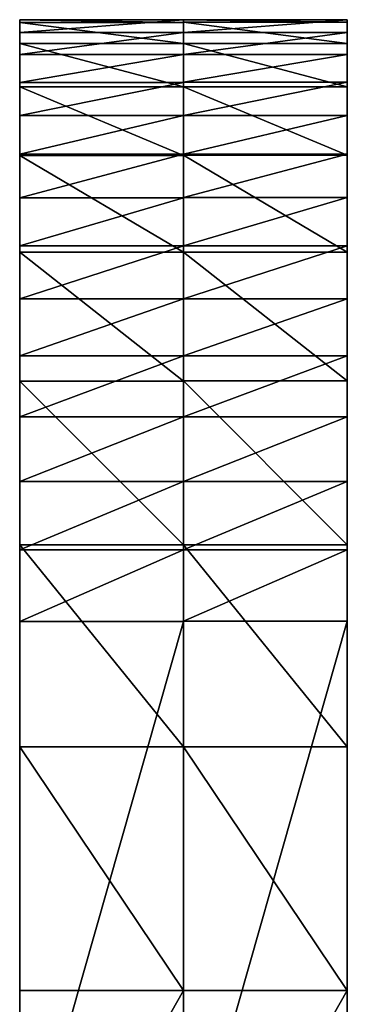
# Model space of a CAD drawing. Extents: x -876 to 925, y -104 to 2194.
# Drawn here: x 60 to 76, y 2146 to 2194 of the extents above; entities that cross this region are included whole.
import ezdxf

# ---------------------------------------------------------------- set-up
doc = ezdxf.new("R2010")
doc.units = 0
doc.layers.get('0').update_dxf_attribs({"color": 13, "linetype": 'CONTINUOUS'})

# ---------------------------------------------------------------- blocks, each defined once
blk = doc.blocks.new('GROUP_5')
for p, q in [((-8, 2297.21, 1168.899), (-8, 2297.337, 1188.678)), ((-8, 2297.337, 1188.678), (-8, 2296.709, 1209.425)), ((0, 2297.337, 1188.678), (-8, 2297.337, 1188.678)), ((0, 2297.337, 1188.678), (0, 2296.709, 1209.425)), ((0, 2297.21, 1168.899), (0, 2297.337, 1188.678)), ((-8, 2296.17, 1150.029), (-8, 2297.21, 1168.899)), ((0, 2297.21, 1168.899), (-8, 2297.21, 1168.899)), ((0, 2296.17, 1150.029), (0, 2297.21, 1168.899)), ((-8, 2296.709, 1209.425), (-8, 2295.635, 1223.439)), ((0, 2296.709, 1209.425), (-8, 2296.709, 1209.425)), ((0, 2296.709, 1209.425), (0, 2295.635, 1223.439)), ((-8, 2294.058, 1132.003), (-8, 2296.17, 1150.029)), ((0, 2296.17, 1150.029), (-8, 2296.17, 1150.029)), ((0, 2294.058, 1132.003), (0, 2296.17, 1150.029)), ((-8, 2295.635, 1223.439), (-8, 2294.279, 1237.12)), ((0, 2295.635, 1223.439), (-8, 2295.635, 1223.439)), ((0, 2295.635, 1223.439), (0, 2294.279, 1237.12)), ((-8, 2294.279, 1237.12), (-8, 2292.653, 1250.43)), ((0, 2294.279, 1237.12), (-8, 2294.279, 1237.12)), ((-8, 2290.713, 1114.762), (-8, 2294.058, 1132.003)), ((0, 2294.058, 1132.003), (-8, 2294.058, 1132.003)), ((0, 2294.279, 1237.12), (0, 2292.653, 1250.43)), ((0, 2290.713, 1114.762), (0, 2294.058, 1132.003)), ((-8, 2292.653, 1250.43), (-8, 2290.77, 1263.334)), ((0, 2292.653, 1250.43), (-8, 2292.653, 1250.43)), ((0, 2292.653, 1250.43), (0, 2290.77, 1263.334)), ((-8, 2290.77, 1263.334), (-8, 2288.643, 1275.795)), ((0, 2290.77, 1263.334), (-8, 2290.77, 1263.334)), ((-8, 2285.975, 1098.242), (-8, 2290.713, 1114.762)), ((0, 2290.713, 1114.762), (-8, 2290.713, 1114.762)), ((0, 2290.77, 1263.334), (0, 2288.643, 1275.795)), ((0, 2285.975, 1098.242), (0, 2290.713, 1114.762)), ((-8, 2288.643, 1275.795), (-8, 2286.284, 1287.774)), ((0, 2288.643, 1275.795), (-8, 2288.643, 1275.795)), ((0, 2288.643, 1275.795), (0, 2286.284, 1287.774)), ((-8, 2286.284, 1287.774), (-8, 2283.704, 1299.238)), ((0, 2286.284, 1287.774), (-8, 2286.284, 1287.774)), ((0, 2286.284, 1287.774), (0, 2283.704, 1299.238)), ((-8, 2279.686, 1082.381), (-8, 2285.975, 1098.242)), ((0, 2285.975, 1098.242), (-8, 2285.975, 1098.242)), ((0, 2279.686, 1082.381), (0, 2285.975, 1098.242)), ((-8, 2283.704, 1299.238), (-8, 2280.916, 1310.146)), ((0, 2283.704, 1299.238), (-8, 2283.704, 1299.238)), ((0, 2283.704, 1299.238), (0, 2280.916, 1310.146)), ((-8, 2280.916, 1310.146), (-8, 2277.935, 1320.463)), ((0, 2280.916, 1310.146), (-8, 2280.916, 1310.146)), ((0, 2280.916, 1310.146), (0, 2277.935, 1320.463)), ((-8, 2271.683, 1067.118), (-8, 2279.686, 1082.381)), ((0, 2279.686, 1082.381), (-8, 2279.686, 1082.381)), ((0, 2271.683, 1067.118), (0, 2279.686, 1082.381)), ((-8, 2277.935, 1320.463), (-8, 2274.769, 1330.152)), ((0, 2277.935, 1320.463), (-8, 2277.935, 1320.463)), ((0, 2277.935, 1320.463), (0, 2274.769, 1330.152)), ((-8, 2274.769, 1330.152), (-8, 2271.435, 1339.177)), ((0, 2274.769, 1330.152), (-8, 2274.769, 1330.152)), ((0, 2274.769, 1330.152), (0, 2271.435, 1339.177)), ((-8, 2261.809, 1052.391), (-8, 2271.683, 1067.118)), ((0, 2271.683, 1067.118), (-8, 2271.683, 1067.118)), ((-8, 2271.435, 1339.177), (-8, 2267.941, 1347.501)), ((0, 2271.435, 1339.177), (-8, 2271.435, 1339.177)), ((0, 2261.809, 1052.391), (0, 2271.683, 1067.118)), ((0, 2271.435, 1339.177), (0, 2267.941, 1347.501)), ((-8, 2267.941, 1347.501), (-8, 2239.834, 1406.369)), ((0, 2267.941, 1347.501), (-8, 2267.941, 1347.501)), ((0, 2267.941, 1347.501), (0, 2239.834, 1406.369)), ((-8, 2249.904, 1038.136), (-8, 2261.809, 1052.391)), ((0, 2261.809, 1052.391), (-8, 2261.809, 1052.391)), ((0, 2249.904, 1038.136), (0, 2261.809, 1052.391)), ((-8, 2235.807, 1024.294), (-8, 2249.904, 1038.136)), ((0, 2249.904, 1038.136), (-8, 2249.904, 1038.136)), ((0, 2235.807, 1024.294), (0, 2249.904, 1038.136))]:
    blk.add_line(p, q)
at = {"color": 76}
mesh = blk.add_polyface(dxfattribs=at)
corners = [(-8, 2297.337, 1188.678), (0, 2297.21, 1168.899), (-8, 2297.21, 1168.899), (0, 2297.337, 1188.678)]
mesh.append_faces([[corners[k] for k in face] for face in [(0, 1, 2), (1, 0, 3)]], dxfattribs={"vtx0": -1, "color": 76})
mesh = blk.add_polyface(dxfattribs=at)
corners = [(-8, 2296.709, 1209.425), (0, 2297.337, 1188.678), (-8, 2297.337, 1188.678), (0, 2296.709, 1209.425)]
mesh.append_faces([[corners[k] for k in face] for face in [(0, 1, 2), (1, 0, 3)]], dxfattribs={"vtx0": -1, "color": 76})
mesh = blk.add_polyface(dxfattribs=at)
corners = [(-8, 2148.928, 1513.774), (-8, 2148.724, 900.331), (-8, 2120.344, 1535.049), (-8, 2155.85, 922.041), (-8, 2179.153, 1486.943), (-8, 2163.314, 927.19), (-8, 2169.89, 933.565), (-8, 2175.723, 940.923), (-8, 2180.965, 949.016), (-8, 2209.847, 1451.996), (-8, 2185.762, 957.6), (-8, 2190.263, 966.429), (-8, 2194.616, 975.259), (-8, 2198.97, 983.841), (-8, 2203.472, 991.933), (-8, 2208.273, 999.286), (-8, 2213.519, 1005.658), (-8, 2239.834, 1406.369), (-8, 2219.361, 1010.801), (-8, 2235.807, 1024.294), (-8, 2249.904, 1038.136), (-8, 2267.941, 1347.501), (-8, 2261.809, 1052.391), (-8, 2271.683, 1067.118), (-8, 2271.435, 1339.177), (-8, 2274.769, 1330.152), (-8, 2279.686, 1082.381), (-8, 2277.935, 1320.463), (-8, 2280.916, 1310.146), (-8, 2285.975, 1098.242), (-8, 2283.704, 1299.238), (-8, 2286.284, 1287.774), (-8, 2290.713, 1114.762), (-8, 2288.643, 1275.795), (-8, 2290.77, 1263.334), (-8, 2294.058, 1132.003), (-8, 2292.653, 1250.43), (-8, 2294.279, 1237.12), (-8, 2296.17, 1150.029), (-8, 2295.635, 1223.439), (-8, 2296.709, 1209.425), (-8, 2297.21, 1168.899), (-8, 2297.337, 1188.678), (-8, 2111.743, 96.09), (-8, 2182.008, 170.702), (-8, 2156.097, 857.175), (-8, 2173.341, 796.165), (-8, 2195.833, 720.888), (-8, 2225.148, 256.179), (-8, 2218.949, 634.936), (-8, 2238.063, 541.9), (-8, 2245.787, 348.931), (-8, 2248.551, 445.368)]
mesh.append_faces([[corners[k] for k in face] for face in [(41, 40, 42), (51, 50, 52)]], dxfattribs={"vtx0": -1, "color": 76})
mesh.append_faces([[corners[k] for k in face] for face in [(0, 1, 2), (1, 0, 3), (3, 4, 5), (5, 4, 6), (6, 4, 7), (7, 4, 8), (8, 9, 10), (10, 9, 11), (11, 9, 12), (12, 9, 13), (13, 9, 14), (14, 9, 15), (15, 9, 16), (16, 17, 18), (18, 17, 19), (19, 17, 20), (20, 21, 22), (22, 21, 23), (23, 25, 26), (26, 28, 29), (29, 31, 32), (32, 34, 35), (35, 37, 38), (38, 40, 41), (43, 1, 44), (44, 47, 48), (48, 50, 51)]], dxfattribs={"vtx0": -1, "vtx1": -1, "color": 76})
mesh.append_faces([[corners[k] for k in face] for face in [(43, 2, 1)]], dxfattribs={"vtx0": -1, "vtx1": -1, "vtx2": -1, "color": 76})
mesh.append_faces([[corners[k] for k in face] for face in [(3, 0, 4), (8, 4, 9), (16, 9, 17), (20, 17, 21), (23, 21, 24), (23, 24, 25), (26, 25, 27), (26, 27, 28), (29, 28, 30), (29, 30, 31), (32, 31, 33), (32, 33, 34), (35, 34, 36), (35, 36, 37), (38, 37, 39), (38, 39, 40), (44, 1, 45), (44, 45, 46), (44, 46, 47), (48, 47, 49), (48, 49, 50)]], dxfattribs={"vtx0": -1, "vtx2": -1, "color": 76})
mesh = blk.add_polyface(dxfattribs=at)
corners = [(0, 2120.344, 1535.049), (0, 2111.743, 96.09), (0, 2148.724, 900.331), (0, 2182.008, 170.702), (0, 2156.097, 857.175), (0, 2173.341, 796.165), (0, 2195.833, 720.888), (0, 2225.148, 256.179), (0, 2218.949, 634.936), (0, 2238.063, 541.9), (0, 2245.787, 348.931), (0, 2248.551, 445.368), (0, 2148.928, 1513.774), (0, 2155.85, 922.041), (0, 2179.153, 1486.943), (0, 2163.314, 927.19), (0, 2169.89, 933.565), (0, 2175.723, 940.923), (0, 2180.965, 949.016), (0, 2209.847, 1451.996), (0, 2185.762, 957.6), (0, 2190.263, 966.429), (0, 2194.616, 975.259), (0, 2198.97, 983.841), (0, 2203.472, 991.933), (0, 2208.273, 999.286), (0, 2213.519, 1005.658), (0, 2239.834, 1406.369), (0, 2219.361, 1010.801), (0, 2235.807, 1024.294), (0, 2249.904, 1038.136), (0, 2267.941, 1347.501), (0, 2261.809, 1052.391), (0, 2271.683, 1067.118), (0, 2271.435, 1339.177), (0, 2274.769, 1330.152), (0, 2279.686, 1082.381), (0, 2277.935, 1320.463), (0, 2280.916, 1310.146), (0, 2285.975, 1098.242), (0, 2283.704, 1299.238), (0, 2286.284, 1287.774), (0, 2290.713, 1114.762), (0, 2288.643, 1275.795), (0, 2290.77, 1263.334), (0, 2294.058, 1132.003), (0, 2292.653, 1250.43), (0, 2294.279, 1237.12), (0, 2296.17, 1150.029), (0, 2295.635, 1223.439), (0, 2296.709, 1209.425), (0, 2297.21, 1168.899), (0, 2297.337, 1188.678)]
mesh.append_faces([[corners[k] for k in face] for face in [(9, 10, 11), (50, 51, 52)]], dxfattribs={"vtx0": -1, "color": 76})
mesh.append_faces([[corners[k] for k in face] for face in [(2, 3, 4), (4, 3, 5), (5, 3, 6), (6, 7, 8), (8, 7, 9), (12, 13, 14), (14, 18, 19), (19, 26, 27), (27, 30, 31), (31, 33, 34), (34, 33, 35), (35, 36, 37), (37, 36, 38), (38, 39, 40), (40, 39, 41), (41, 42, 43), (43, 42, 44), (44, 45, 46), (46, 45, 47), (47, 48, 49), (49, 48, 50)]], dxfattribs={"vtx0": -1, "vtx1": -1, "color": 76})
mesh.append_faces([[corners[k] for k in face] for face in [(0, 1, 2)]], dxfattribs={"vtx0": -1, "vtx1": -1, "vtx2": -1, "color": 76})
mesh.append_faces([[corners[k] for k in face] for face in [(2, 1, 3), (6, 3, 7), (9, 7, 10), (2, 12, 0), (12, 2, 13), (14, 13, 15), (14, 15, 16), (14, 16, 17), (14, 17, 18), (19, 18, 20), (19, 20, 21), (19, 21, 22), (19, 22, 23), (19, 23, 24), (19, 24, 25), (19, 25, 26), (27, 26, 28), (27, 28, 29), (27, 29, 30), (31, 30, 32), (31, 32, 33), (35, 33, 36), (38, 36, 39), (41, 39, 42), (44, 42, 45), (47, 45, 48), (50, 48, 51)]], dxfattribs={"vtx0": -1, "vtx2": -1, "color": 76})
mesh = blk.add_polyface(dxfattribs=at)
corners = [(-8, 2297.21, 1168.899), (0, 2296.17, 1150.029), (-8, 2296.17, 1150.029), (0, 2297.21, 1168.899)]
mesh.append_faces([[corners[k] for k in face] for face in [(0, 1, 2), (1, 0, 3)]], dxfattribs={"vtx0": -1, "color": 76})
mesh = blk.add_polyface(dxfattribs=at)
corners = [(-8, 2295.635, 1223.439), (0, 2296.709, 1209.425), (-8, 2296.709, 1209.425), (0, 2295.635, 1223.439)]
mesh.append_faces([[corners[k] for k in face] for face in [(0, 1, 2), (1, 0, 3)]], dxfattribs={"vtx0": -1, "color": 76})
mesh = blk.add_polyface(dxfattribs=at)
corners = [(-8, 2296.17, 1150.029), (0, 2294.058, 1132.003), (-8, 2294.058, 1132.003), (0, 2296.17, 1150.029)]
mesh.append_faces([[corners[k] for k in face] for face in [(0, 1, 2), (1, 0, 3)]], dxfattribs={"vtx0": -1, "color": 76})
mesh = blk.add_polyface(dxfattribs=at)
corners = [(-8, 2294.279, 1237.12), (0, 2295.635, 1223.439), (-8, 2295.635, 1223.439), (0, 2294.279, 1237.12)]
mesh.append_faces([[corners[k] for k in face] for face in [(0, 1, 2), (1, 0, 3)]], dxfattribs={"vtx0": -1, "color": 76})
mesh = blk.add_polyface(dxfattribs=at)
corners = [(-8, 2292.653, 1250.43), (0, 2294.279, 1237.12), (-8, 2294.279, 1237.12), (0, 2292.653, 1250.43)]
mesh.append_faces([[corners[k] for k in face] for face in [(0, 1, 2), (1, 0, 3)]], dxfattribs={"vtx0": -1, "color": 76})
mesh = blk.add_polyface(dxfattribs=at)
corners = [(-8, 2294.058, 1132.003), (0, 2290.713, 1114.762), (-8, 2290.713, 1114.762), (0, 2294.058, 1132.003)]
mesh.append_faces([[corners[k] for k in face] for face in [(0, 1, 2), (1, 0, 3)]], dxfattribs={"vtx0": -1, "color": 76})
mesh = blk.add_polyface(dxfattribs=at)
corners = [(-8, 2290.77, 1263.334), (0, 2292.653, 1250.43), (-8, 2292.653, 1250.43), (0, 2290.77, 1263.334)]
mesh.append_faces([[corners[k] for k in face] for face in [(0, 1, 2), (1, 0, 3)]], dxfattribs={"vtx0": -1, "color": 76})
mesh = blk.add_polyface(dxfattribs=at)
corners = [(-8, 2288.643, 1275.795), (0, 2290.77, 1263.334), (-8, 2290.77, 1263.334), (0, 2288.643, 1275.795)]
mesh.append_faces([[corners[k] for k in face] for face in [(0, 1, 2), (1, 0, 3)]], dxfattribs={"vtx0": -1, "color": 76})
mesh = blk.add_polyface(dxfattribs=at)
corners = [(-8, 2290.713, 1114.762), (0, 2285.975, 1098.242), (-8, 2285.975, 1098.242), (0, 2290.713, 1114.762)]
mesh.append_faces([[corners[k] for k in face] for face in [(0, 1, 2), (1, 0, 3)]], dxfattribs={"vtx0": -1, "color": 76})
mesh = blk.add_polyface(dxfattribs=at)
corners = [(-8, 2286.284, 1287.774), (0, 2288.643, 1275.795), (-8, 2288.643, 1275.795), (0, 2286.284, 1287.774)]
mesh.append_faces([[corners[k] for k in face] for face in [(0, 1, 2), (1, 0, 3)]], dxfattribs={"vtx0": -1, "color": 76})
mesh = blk.add_polyface(dxfattribs=at)
corners = [(-8, 2283.704, 1299.238), (0, 2286.284, 1287.774), (-8, 2286.284, 1287.774), (0, 2283.704, 1299.238)]
mesh.append_faces([[corners[k] for k in face] for face in [(0, 1, 2), (1, 0, 3)]], dxfattribs={"vtx0": -1, "color": 76})
mesh = blk.add_polyface(dxfattribs=at)
corners = [(-8, 2285.975, 1098.242), (0, 2279.686, 1082.381), (-8, 2279.686, 1082.381), (0, 2285.975, 1098.242)]
mesh.append_faces([[corners[k] for k in face] for face in [(0, 1, 2), (1, 0, 3)]], dxfattribs={"vtx0": -1, "color": 76})
mesh = blk.add_polyface(dxfattribs=at)
corners = [(-8, 2280.916, 1310.146), (0, 2283.704, 1299.238), (-8, 2283.704, 1299.238), (0, 2280.916, 1310.146)]
mesh.append_faces([[corners[k] for k in face] for face in [(0, 1, 2), (1, 0, 3)]], dxfattribs={"vtx0": -1, "color": 76})
mesh = blk.add_polyface(dxfattribs=at)
corners = [(-8, 2277.935, 1320.463), (0, 2280.916, 1310.146), (-8, 2280.916, 1310.146), (0, 2277.935, 1320.463)]
mesh.append_faces([[corners[k] for k in face] for face in [(0, 1, 2), (1, 0, 3)]], dxfattribs={"vtx0": -1, "color": 76})
mesh = blk.add_polyface(dxfattribs=at)
corners = [(-8, 2279.686, 1082.381), (0, 2271.683, 1067.118), (-8, 2271.683, 1067.118), (0, 2279.686, 1082.381)]
mesh.append_faces([[corners[k] for k in face] for face in [(0, 1, 2), (1, 0, 3)]], dxfattribs={"vtx0": -1, "color": 76})
mesh = blk.add_polyface(dxfattribs=at)
corners = [(-8, 2274.769, 1330.152), (0, 2277.935, 1320.463), (-8, 2277.935, 1320.463), (0, 2274.769, 1330.152)]
mesh.append_faces([[corners[k] for k in face] for face in [(0, 1, 2), (1, 0, 3)]], dxfattribs={"vtx0": -1, "color": 76})
mesh = blk.add_polyface(dxfattribs=at)
corners = [(-8, 2271.435, 1339.177), (0, 2274.769, 1330.152), (-8, 2274.769, 1330.152), (0, 2271.435, 1339.177)]
mesh.append_faces([[corners[k] for k in face] for face in [(0, 1, 2), (1, 0, 3)]], dxfattribs={"vtx0": -1, "color": 76})
mesh = blk.add_polyface(dxfattribs=at)
corners = [(-8, 2271.683, 1067.118), (0, 2261.809, 1052.391), (-8, 2261.809, 1052.391), (0, 2271.683, 1067.118)]
mesh.append_faces([[corners[k] for k in face] for face in [(0, 1, 2), (1, 0, 3)]], dxfattribs={"vtx0": -1, "color": 76})
mesh = blk.add_polyface(dxfattribs=at)
corners = [(-8, 2267.941, 1347.501), (0, 2271.435, 1339.177), (-8, 2271.435, 1339.177), (0, 2267.941, 1347.501)]
mesh.append_faces([[corners[k] for k in face] for face in [(0, 1, 2), (1, 0, 3)]], dxfattribs={"vtx0": -1, "color": 76})
mesh = blk.add_polyface(dxfattribs=at)
corners = [(-8, 2239.834, 1406.369), (0, 2267.941, 1347.501), (-8, 2267.941, 1347.501), (0, 2239.834, 1406.369)]
mesh.append_faces([[corners[k] for k in face] for face in [(0, 1, 2), (1, 0, 3)]], dxfattribs={"vtx0": -1, "color": 76})
mesh = blk.add_polyface(dxfattribs=at)
corners = [(-8, 2261.809, 1052.391), (0, 2249.904, 1038.136), (-8, 2249.904, 1038.136), (0, 2261.809, 1052.391)]
mesh.append_faces([[corners[k] for k in face] for face in [(0, 1, 2), (1, 0, 3)]], dxfattribs={"vtx0": -1, "color": 76})
mesh = blk.add_polyface(dxfattribs=at)
corners = [(0, 2249.904, 1038.136), (-8, 2235.807, 1024.294), (-8, 2249.904, 1038.136), (0, 2235.807, 1024.294)]
mesh.append_faces([[corners[k] for k in face] for face in [(0, 1, 2), (1, 0, 3)]], dxfattribs={"vtx0": -1, "color": 76})
blk = doc.blocks.new('GROUP_4')
for p, q in [((8, 2268.317, 1188.678), (0, 2268.317, 1188.678)), ((0, 2267.689, 1209.425), (0, 2268.317, 1188.678)), ((0, 2268.317, 1188.678), (0, 2268.19, 1168.899)), ((8, 2268.19, 1168.899), (0, 2268.19, 1168.899)), ((0, 2268.19, 1168.899), (0, 2267.15, 1150.029)), ((8, 2268.317, 1188.678), (8, 2268.19, 1168.899)), ((8, 2267.689, 1209.425), (8, 2268.317, 1188.678)), ((8, 2268.19, 1168.899), (8, 2267.15, 1150.029)), ((8, 2267.689, 1209.425), (0, 2267.689, 1209.425)), ((0, 2266.615, 1223.439), (0, 2267.689, 1209.425)), ((8, 2266.615, 1223.439), (8, 2267.689, 1209.425)), ((8, 2267.15, 1150.029), (0, 2267.15, 1150.029)), ((0, 2267.15, 1150.029), (0, 2265.038, 1132.003)), ((8, 2267.15, 1150.029), (8, 2265.038, 1132.003)), ((8, 2266.615, 1223.439), (0, 2266.615, 1223.439)), ((0, 2265.259, 1237.12), (0, 2266.615, 1223.439)), ((8, 2265.259, 1237.12), (8, 2266.615, 1223.439)), ((8, 2265.259, 1237.12), (0, 2265.259, 1237.12)), ((0, 2263.633, 1250.43), (0, 2265.259, 1237.12)), ((8, 2263.633, 1250.43), (8, 2265.259, 1237.12)), ((8, 2265.038, 1132.003), (0, 2265.038, 1132.003)), ((0, 2265.038, 1132.003), (0, 2261.693, 1114.762)), ((8, 2265.038, 1132.003), (8, 2261.693, 1114.762)), ((8, 2263.633, 1250.43), (0, 2263.633, 1250.43)), ((0, 2261.75, 1263.334), (0, 2263.633, 1250.43)), ((8, 2261.75, 1263.334), (8, 2263.633, 1250.43)), ((8, 2261.75, 1263.334), (0, 2261.75, 1263.334)), ((0, 2259.623, 1275.795), (0, 2261.75, 1263.334)), ((8, 2259.623, 1275.795), (8, 2261.75, 1263.334)), ((8, 2261.693, 1114.762), (0, 2261.693, 1114.762)), ((0, 2261.693, 1114.762), (0, 2256.955, 1098.242)), ((8, 2261.693, 1114.762), (8, 2256.955, 1098.242)), ((8, 2259.623, 1275.795), (0, 2259.623, 1275.795)), ((0, 2257.262, 1287.774), (0, 2259.623, 1275.795)), ((8, 2257.262, 1287.774), (8, 2259.623, 1275.795)), ((8, 2257.262, 1287.774), (0, 2257.262, 1287.774)), ((0, 2254.683, 1299.238), (0, 2257.262, 1287.774)), ((8, 2256.955, 1098.242), (0, 2256.955, 1098.242)), ((0, 2256.955, 1098.242), (0, 2250.664, 1082.381)), ((8, 2254.683, 1299.238), (8, 2257.262, 1287.774)), ((8, 2256.955, 1098.242), (8, 2250.664, 1082.381)), ((8, 2254.683, 1299.238), (0, 2254.683, 1299.238)), ((0, 2251.896, 1310.146), (0, 2254.683, 1299.238)), ((8, 2251.896, 1310.146), (8, 2254.683, 1299.238)), ((8, 2251.896, 1310.146), (0, 2251.896, 1310.146)), ((0, 2248.914, 1320.463), (0, 2251.896, 1310.146)), ((8, 2248.914, 1320.463), (8, 2251.896, 1310.146)), ((8, 2250.664, 1082.381), (0, 2250.664, 1082.381)), ((0, 2250.664, 1082.381), (0, 2242.663, 1067.118)), ((8, 2250.664, 1082.381), (8, 2242.663, 1067.118)), ((8, 2248.914, 1320.463), (0, 2248.914, 1320.463)), ((0, 2245.749, 1330.152), (0, 2248.914, 1320.463)), ((8, 2245.749, 1330.152), (8, 2248.914, 1320.463)), ((8, 2245.749, 1330.152), (0, 2245.749, 1330.152)), ((0, 2242.415, 1339.177), (0, 2245.749, 1330.152)), ((8, 2242.415, 1339.177), (8, 2245.749, 1330.152)), ((8, 2242.663, 1067.118), (0, 2242.663, 1067.118)), ((0, 2242.663, 1067.118), (0, 2232.789, 1052.391)), ((8, 2242.663, 1067.118), (8, 2232.789, 1052.391)), ((8, 2242.415, 1339.177), (0, 2242.415, 1339.177)), ((0, 2238.921, 1347.501), (0, 2242.415, 1339.177)), ((8, 2238.921, 1347.501), (8, 2242.415, 1339.177)), ((8, 2238.921, 1347.501), (0, 2238.921, 1347.501)), ((0, 2210.813, 1406.369), (0, 2238.921, 1347.501)), ((8, 2210.813, 1406.369), (8, 2238.921, 1347.501)), ((8, 2232.789, 1052.391), (0, 2232.789, 1052.391)), ((0, 2232.789, 1052.391), (0, 2220.884, 1038.136)), ((8, 2232.789, 1052.391), (8, 2220.884, 1038.136)), ((8, 2220.884, 1038.136), (0, 2220.884, 1038.136)), ((0, 2220.884, 1038.136), (0, 2206.787, 1024.294)), ((8, 2220.884, 1038.136), (8, 2206.787, 1024.294))]:
    blk.add_line(p, q)
at = {"color": 42}
mesh = blk.add_polyface(dxfattribs=at)
corners = [(0, 2156.741, 957.6), (0, 2180.825, 1451.996), (0, 2161.243, 966.429), (0, 2165.596, 975.259), (0, 2169.95, 983.841), (0, 2174.452, 991.933), (0, 2179.252, 999.286), (0, 2184.499, 1005.658), (0, 2210.813, 1406.369), (0, 2190.34, 1010.801), (0, 2206.787, 1024.294), (0, 2220.884, 1038.136), (0, 2238.921, 1347.501), (0, 2232.789, 1052.391), (0, 2242.663, 1067.118), (0, 2242.415, 1339.177), (0, 2245.749, 1330.152), (0, 2250.664, 1082.381), (0, 2248.914, 1320.463), (0, 2251.896, 1310.146), (0, 2256.955, 1098.242), (0, 2254.683, 1299.238), (0, 2257.262, 1287.774), (0, 2261.693, 1114.762), (0, 2259.623, 1275.795), (0, 2261.75, 1263.334), (0, 2265.038, 1132.003), (0, 2263.633, 1250.43), (0, 2265.259, 1237.12), (0, 2267.15, 1150.029), (0, 2266.615, 1223.439), (0, 2267.689, 1209.425), (0, 2268.19, 1168.899), (0, 2268.317, 1188.678), (0, 2152.988, 170.702), (0, 2166.813, 720.888), (0, 2196.128, 256.179), (0, 2189.929, 634.936), (0, 2209.043, 541.9), (0, 2216.767, 348.931), (0, 2219.531, 445.368)]
mesh.append_faces([[corners[k] for k in face] for face in [(32, 31, 33), (39, 38, 40)]], dxfattribs={"vtx0": -1, "color": 42})
mesh.append_faces([[corners[k] for k in face] for face in [(0, 1, 2), (2, 1, 3), (3, 1, 4), (4, 1, 5), (5, 1, 6), (6, 1, 7), (7, 8, 9), (9, 8, 10), (10, 8, 11), (11, 12, 13), (13, 12, 14), (14, 16, 17), (17, 19, 20), (20, 22, 23), (23, 25, 26), (26, 28, 29), (29, 31, 32), (34, 35, 36), (36, 38, 39)]], dxfattribs={"vtx0": -1, "vtx1": -1, "color": 42})
mesh.append_faces([[corners[k] for k in face] for face in [(7, 1, 8), (11, 8, 12), (14, 12, 15), (14, 15, 16), (17, 16, 18), (17, 18, 19), (20, 19, 21), (20, 21, 22), (23, 22, 24), (23, 24, 25), (26, 25, 27), (26, 27, 28), (29, 28, 30), (29, 30, 31), (36, 35, 37), (36, 37, 38)]], dxfattribs={"vtx0": -1, "vtx2": -1, "color": 42})
mesh = blk.add_polyface(dxfattribs=at)
corners = [(0, 2267.689, 1209.425), (8, 2268.317, 1188.678), (0, 2268.317, 1188.678), (8, 2267.689, 1209.425)]
mesh.append_faces([[corners[k] for k in face] for face in [(0, 1, 2), (1, 0, 3)]], dxfattribs={"vtx0": -1, "color": 42})
mesh = blk.add_polyface(dxfattribs=at)
corners = [(0, 2268.317, 1188.678), (8, 2268.19, 1168.899), (0, 2268.19, 1168.899), (8, 2268.317, 1188.678)]
mesh.append_faces([[corners[k] for k in face] for face in [(0, 1, 2), (1, 0, 3)]], dxfattribs={"vtx0": -1, "color": 42})
mesh = blk.add_polyface(dxfattribs=at)
corners = [(0, 2268.19, 1168.899), (8, 2267.15, 1150.029), (0, 2267.15, 1150.029), (8, 2268.19, 1168.899)]
mesh.append_faces([[corners[k] for k in face] for face in [(0, 1, 2), (1, 0, 3)]], dxfattribs={"vtx0": -1, "color": 42})
mesh = blk.add_polyface(dxfattribs=at)
corners = [(8, 2166.813, 720.888), (8, 2152.988, 170.702), (8, 2196.128, 256.179), (8, 2189.929, 634.936), (8, 2209.043, 541.9), (8, 2216.767, 348.931), (8, 2219.531, 445.368), (8, 2180.825, 1451.996), (8, 2156.741, 957.6), (8, 2161.243, 966.429), (8, 2165.596, 975.259), (8, 2169.95, 983.841), (8, 2174.452, 991.933), (8, 2179.252, 999.286), (8, 2184.499, 1005.658), (8, 2210.813, 1406.369), (8, 2190.34, 1010.801), (8, 2206.787, 1024.294), (8, 2220.884, 1038.136), (8, 2238.921, 1347.501), (8, 2232.789, 1052.391), (8, 2242.663, 1067.118), (8, 2242.415, 1339.177), (8, 2245.749, 1330.152), (8, 2250.664, 1082.381), (8, 2248.914, 1320.463), (8, 2251.896, 1310.146), (8, 2256.955, 1098.242), (8, 2254.683, 1299.238), (8, 2257.262, 1287.774), (8, 2261.693, 1114.762), (8, 2259.623, 1275.795), (8, 2261.75, 1263.334), (8, 2265.038, 1132.003), (8, 2263.633, 1250.43), (8, 2265.259, 1237.12), (8, 2267.15, 1150.029), (8, 2266.615, 1223.439), (8, 2267.689, 1209.425), (8, 2268.19, 1168.899), (8, 2268.317, 1188.678)]
mesh.append_faces([[corners[k] for k in face] for face in [(4, 5, 6), (38, 39, 40)]], dxfattribs={"vtx0": -1, "color": 42})
mesh.append_faces([[corners[k] for k in face] for face in [(0, 2, 3), (3, 2, 4), (7, 14, 15), (15, 18, 19), (19, 21, 22), (22, 21, 23), (23, 24, 25), (25, 24, 26), (26, 27, 28), (28, 27, 29), (29, 30, 31), (31, 30, 32), (32, 33, 34), (34, 33, 35), (35, 36, 37), (37, 36, 38)]], dxfattribs={"vtx0": -1, "vtx1": -1, "color": 42})
mesh.append_faces([[corners[k] for k in face] for face in [(0, 1, 2), (4, 2, 5), (7, 8, 9), (7, 9, 10), (7, 10, 11), (7, 11, 12), (7, 12, 13), (7, 13, 14), (15, 14, 16), (15, 16, 17), (15, 17, 18), (19, 18, 20), (19, 20, 21), (23, 21, 24), (26, 24, 27), (29, 27, 30), (32, 30, 33), (35, 33, 36), (38, 36, 39)]], dxfattribs={"vtx0": -1, "vtx2": -1, "color": 42})
mesh = blk.add_polyface(dxfattribs=at)
corners = [(0, 2266.615, 1223.439), (8, 2267.689, 1209.425), (0, 2267.689, 1209.425), (8, 2266.615, 1223.439)]
mesh.append_faces([[corners[k] for k in face] for face in [(0, 1, 2), (1, 0, 3)]], dxfattribs={"vtx0": -1, "color": 42})
mesh = blk.add_polyface(dxfattribs=at)
corners = [(0, 2267.15, 1150.029), (8, 2265.038, 1132.003), (0, 2265.038, 1132.003), (8, 2267.15, 1150.029)]
mesh.append_faces([[corners[k] for k in face] for face in [(0, 1, 2), (1, 0, 3)]], dxfattribs={"vtx0": -1, "color": 42})
mesh = blk.add_polyface(dxfattribs=at)
corners = [(0, 2265.259, 1237.12), (8, 2266.615, 1223.439), (0, 2266.615, 1223.439), (8, 2265.259, 1237.12)]
mesh.append_faces([[corners[k] for k in face] for face in [(0, 1, 2), (1, 0, 3)]], dxfattribs={"vtx0": -1, "color": 42})
mesh = blk.add_polyface(dxfattribs=at)
corners = [(0, 2263.633, 1250.43), (8, 2265.259, 1237.12), (0, 2265.259, 1237.12), (8, 2263.633, 1250.43)]
mesh.append_faces([[corners[k] for k in face] for face in [(0, 1, 2), (1, 0, 3)]], dxfattribs={"vtx0": -1, "color": 42})
mesh = blk.add_polyface(dxfattribs=at)
corners = [(0, 2265.038, 1132.003), (8, 2261.693, 1114.762), (0, 2261.693, 1114.762), (8, 2265.038, 1132.003)]
mesh.append_faces([[corners[k] for k in face] for face in [(0, 1, 2), (1, 0, 3)]], dxfattribs={"vtx0": -1, "color": 42})
mesh = blk.add_polyface(dxfattribs=at)
corners = [(0, 2261.75, 1263.334), (8, 2263.633, 1250.43), (0, 2263.633, 1250.43), (8, 2261.75, 1263.334)]
mesh.append_faces([[corners[k] for k in face] for face in [(0, 1, 2), (1, 0, 3)]], dxfattribs={"vtx0": -1, "color": 42})
mesh = blk.add_polyface(dxfattribs=at)
corners = [(0, 2259.623, 1275.795), (8, 2261.75, 1263.334), (0, 2261.75, 1263.334), (8, 2259.623, 1275.795)]
mesh.append_faces([[corners[k] for k in face] for face in [(0, 1, 2), (1, 0, 3)]], dxfattribs={"vtx0": -1, "color": 42})
mesh = blk.add_polyface(dxfattribs=at)
corners = [(0, 2261.693, 1114.762), (8, 2256.955, 1098.242), (0, 2256.955, 1098.242), (8, 2261.693, 1114.762)]
mesh.append_faces([[corners[k] for k in face] for face in [(0, 1, 2), (1, 0, 3)]], dxfattribs={"vtx0": -1, "color": 42})
mesh = blk.add_polyface(dxfattribs=at)
corners = [(0, 2257.262, 1287.774), (8, 2259.623, 1275.795), (0, 2259.623, 1275.795), (8, 2257.262, 1287.774)]
mesh.append_faces([[corners[k] for k in face] for face in [(0, 1, 2), (1, 0, 3)]], dxfattribs={"vtx0": -1, "color": 42})
mesh = blk.add_polyface(dxfattribs=at)
corners = [(0, 2254.683, 1299.238), (8, 2257.262, 1287.774), (0, 2257.262, 1287.774), (8, 2254.683, 1299.238)]
mesh.append_faces([[corners[k] for k in face] for face in [(0, 1, 2), (1, 0, 3)]], dxfattribs={"vtx0": -1, "color": 42})
mesh = blk.add_polyface(dxfattribs=at)
corners = [(0, 2256.955, 1098.242), (8, 2250.664, 1082.381), (0, 2250.664, 1082.381), (8, 2256.955, 1098.242)]
mesh.append_faces([[corners[k] for k in face] for face in [(0, 1, 2), (1, 0, 3)]], dxfattribs={"vtx0": -1, "color": 42})
mesh = blk.add_polyface(dxfattribs=at)
corners = [(0, 2251.896, 1310.146), (8, 2254.683, 1299.238), (0, 2254.683, 1299.238), (8, 2251.896, 1310.146)]
mesh.append_faces([[corners[k] for k in face] for face in [(0, 1, 2), (1, 0, 3)]], dxfattribs={"vtx0": -1, "color": 42})
mesh = blk.add_polyface(dxfattribs=at)
corners = [(0, 2248.914, 1320.463), (8, 2251.896, 1310.146), (0, 2251.896, 1310.146), (8, 2248.914, 1320.463)]
mesh.append_faces([[corners[k] for k in face] for face in [(0, 1, 2), (1, 0, 3)]], dxfattribs={"vtx0": -1, "color": 42})
mesh = blk.add_polyface(dxfattribs=at)
corners = [(0, 2250.664, 1082.381), (8, 2242.663, 1067.118), (0, 2242.663, 1067.118), (8, 2250.664, 1082.381)]
mesh.append_faces([[corners[k] for k in face] for face in [(0, 1, 2), (1, 0, 3)]], dxfattribs={"vtx0": -1, "color": 42})
mesh = blk.add_polyface(dxfattribs=at)
corners = [(0, 2245.749, 1330.152), (8, 2248.914, 1320.463), (0, 2248.914, 1320.463), (8, 2245.749, 1330.152)]
mesh.append_faces([[corners[k] for k in face] for face in [(0, 1, 2), (1, 0, 3)]], dxfattribs={"vtx0": -1, "color": 42})
mesh = blk.add_polyface(dxfattribs=at)
corners = [(0, 2242.415, 1339.177), (8, 2245.749, 1330.152), (0, 2245.749, 1330.152), (8, 2242.415, 1339.177)]
mesh.append_faces([[corners[k] for k in face] for face in [(0, 1, 2), (1, 0, 3)]], dxfattribs={"vtx0": -1, "color": 42})
mesh = blk.add_polyface(dxfattribs=at)
corners = [(0, 2242.663, 1067.118), (8, 2232.789, 1052.391), (0, 2232.789, 1052.391), (8, 2242.663, 1067.118)]
mesh.append_faces([[corners[k] for k in face] for face in [(0, 1, 2), (1, 0, 3)]], dxfattribs={"vtx0": -1, "color": 42})
mesh = blk.add_polyface(dxfattribs=at)
corners = [(0, 2238.921, 1347.501), (8, 2242.415, 1339.177), (0, 2242.415, 1339.177), (8, 2238.921, 1347.501)]
mesh.append_faces([[corners[k] for k in face] for face in [(0, 1, 2), (1, 0, 3)]], dxfattribs={"vtx0": -1, "color": 42})
mesh = blk.add_polyface(dxfattribs=at)
corners = [(0, 2210.813, 1406.369), (8, 2238.921, 1347.501), (0, 2238.921, 1347.501), (8, 2210.813, 1406.369)]
mesh.append_faces([[corners[k] for k in face] for face in [(0, 1, 2), (1, 0, 3)]], dxfattribs={"vtx0": -1, "color": 42})
mesh = blk.add_polyface(dxfattribs=at)
corners = [(0, 2232.789, 1052.391), (8, 2220.884, 1038.136), (0, 2220.884, 1038.136), (8, 2232.789, 1052.391)]
mesh.append_faces([[corners[k] for k in face] for face in [(0, 1, 2), (1, 0, 3)]], dxfattribs={"vtx0": -1, "color": 42})
mesh = blk.add_polyface(dxfattribs=at)
corners = [(8, 2220.884, 1038.136), (0, 2206.787, 1024.294), (0, 2220.884, 1038.136), (8, 2206.787, 1024.294)]
mesh.append_faces([[corners[k] for k in face] for face in [(0, 1, 2), (1, 0, 3)]], dxfattribs={"vtx0": -1, "color": 42})
blk = doc.blocks.new('GROUP_8')
for name, p in [('GROUP_5', (8, -0.007, -1.573)), ('GROUP_4', (8, 29.018, 8.802))]:
    blk.add_blockref(name, p)
blk = doc.blocks.new('GROUP_9')
blk.add_blockref('GROUP_8', (936, 0))

msp = doc.modelspace()

# ---------------------------------------------------------------- block references
msp.add_blockref('GROUP_9', (-876, -103.721))

doc.saveas('drawing.dxf')
